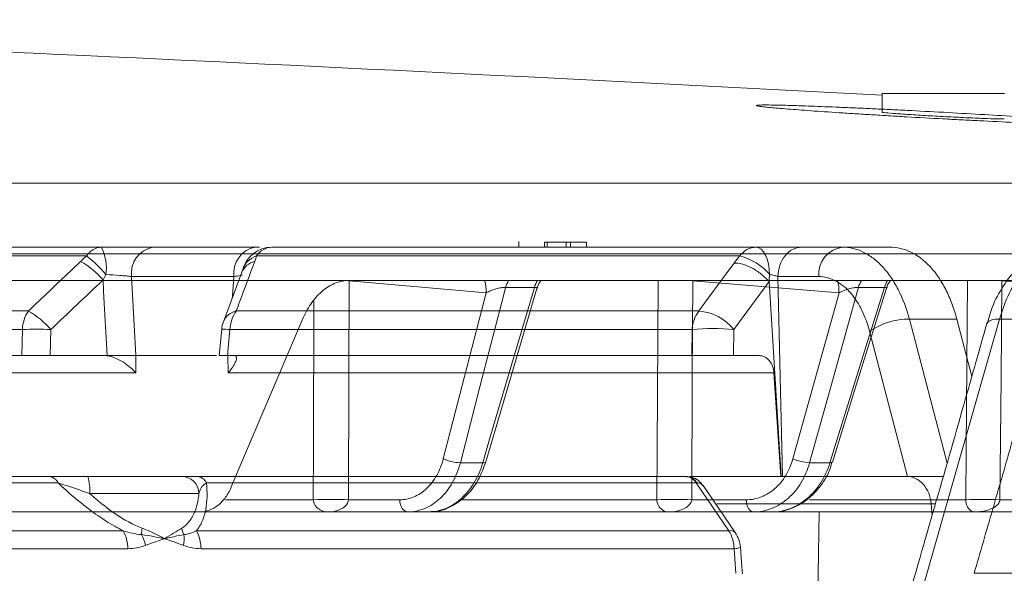
# Model space of a CAD drawing. Units: inches. Extents: x 49887 to 50937, y -1367 to -339.
# Drawn here: x 50374 to 50376, y -946 to -945 of the extents above; entities that cross this region are included whole.
import ezdxf

# ---------------------------------------------------------------- set-up
doc = ezdxf.new("R2010")
doc.units = ezdxf.units.IN
doc.header["$MEASUREMENT"] = 0

msp = doc.modelspace()

# ---------------------------------------------------------------- linework, layer by layer
at = {"color": 0, "linetype": 'Continuous', "lineweight": 0}
for p, q in [((50375.6165, -944.7696), (50375.6165, -944.8073)), ((50375.6165, -944.7696), (50375.8622, -944.7696)), ((50365.5463, -944.95), (50378.5531, -944.95)), ((50374.8876, -945.0671), (50374.8876, -945.0784)), ((50374.9394, -945.0784), (50374.9394, -945.0684)), ((50374.9446, -945.0684), (50374.9394, -945.0684)), ((50374.9446, -945.0784), (50374.9446, -945.0684)), ((50374.9825, -945.0784), (50374.9825, -945.0684)), ((50374.9914, -945.0684), (50374.9825, -945.0684)), ((50374.9914, -945.0784), (50374.9914, -945.0684)), ((50375.0232, -945.0684), (50374.9914, -945.0684)), ((50375.0232, -945.0784), (50375.0232, -945.0684)), ((50378.6929, -945.0918), (50365.5623, -945.0918)), ((50372.9377, -945.0784), (50374.0499, -945.0784)), ((50374.3916, -945.0784), (50375.3642, -945.0784)), ((50375.455, -945.0784), (50375.6323, -945.0784)), ((50374.0204, -945.0959), (50372.9114, -945.0959)), ((50375.3309, -945.0959), (50374.3612, -945.0959)), ((50374.332, -945.1287), (50374.2948, -945.2282)), ((50374.3335, -945.1233), (50374.3318, -945.1286)), ((50377.0028, -945.145), (50374.4669, -945.145)), ((50374.8223, -945.1698), (50374.5468, -945.1461)), ((50375.5302, -945.1698), (50375.2369, -945.1461)), ((50375.3897, -945.1474), (50375.319, -945.2436)), ((50375.4141, -945.5384), (50375.3897, -945.1474)), ((50375.4894, -945.1373), (50375.4077, -945.1373)), ((50375.4077, -945.1373), (50375.4168, -945.5384)), ((50376.1661, -945.1698), (50375.8569, -945.1461)), ((50374.7361, -945.503), (50374.8223, -945.1698)), ((50374.9189, -945.1591), (50374.8612, -945.1591)), ((50375.4375, -945.503), (50375.5302, -945.1698)), ((50375.6213, -945.1591), (50375.5691, -945.1591)), ((50372.8369, -945.2064), (50373.9034, -945.2064)), ((50374.3204, -945.2064), (50375.2489, -945.2064)), ((50374.3106, -945.5596), (50374.4551, -945.2202)), ((50375.7667, -945.2227), (50375.6714, -945.2227)), ((50375.6714, -945.2227), (50375.7475, -945.5115)), ((50375.8526, -945.2227), (50375.6957, -945.7712)), ((50375.7968, -945.3378), (50375.7667, -945.2227)), ((50375.948, -945.2227), (50375.8526, -945.2227)), ((50373.8914, -945.2436), (50372.8262, -945.2436)), ((50373.8901, -945.2959), (50373.8914, -945.2436)), ((50373.9483, -945.2436), (50373.9469, -945.2959)), ((50374.2913, -945.2431), (50374.2861, -945.2958)), ((50374.3079, -945.2436), (50374.3028, -945.2959)), ((50375.2353, -945.2436), (50374.3079, -945.2436)), ((50375.2345, -945.2959), (50375.2353, -945.2436)), ((50375.319, -945.2436), (50375.3183, -945.2959)), ((50375.6676, -945.5384), (50375.5914, -945.247)), ((50372.8198, -945.2959), (50373.8901, -945.2959)), ((50373.9469, -945.2959), (50374.0612, -945.2959)), ((50374.0613, -945.2962), (50374.0613, -945.2959)), ((50374.1188, -945.2959), (50374.119, -945.3303)), ((50374.2809, -945.2959), (50374.1189, -945.2959)), ((50374.2971, -945.2959), (50375.2345, -945.2959)), ((50374.3043, -945.3303), (50374.3037, -945.2959)), ((50375.3183, -945.2959), (50375.3702, -945.2959)), ((50374.119, -945.3303), (50372.8695, -945.3303)), ((50375.3997, -945.3303), (50374.3043, -945.3303)), ((50375.3997, -945.3303), (50375.4137, -945.5384)), ((50374.7703, -945.5109), (50374.8152, -945.5109)), ((50375.5119, -945.5109), (50375.4713, -945.5109)), ((50372.8247, -945.5384), (50373.9439, -945.5384)), ((50374.0225, -945.5384), (50374.2109, -945.5384)), ((50374.2413, -945.5384), (50375.222, -945.5384)), ((50375.2311, -945.5384), (50375.6657, -945.5384)), ((50373.963, -945.5515), (50372.8416, -945.5515)), ((50375.2434, -945.5515), (50374.2609, -945.5515)), ((50375.3092, -945.6476), (50375.2434, -945.5515)), ((50375.3219, -945.6512), (50375.2573, -945.5568)), ((50374.2457, -945.5724), (50374.0263, -945.5724)), ((50374.2992, -945.5853), (50374.4752, -945.5853)), ((50374.5456, -945.5853), (50374.6486, -945.5853)), ((50374.7749, -945.5853), (50375.1647, -945.5853)), ((50375.2345, -945.5853), (50375.3441, -945.5853)), ((50375.471, -945.5853), (50375.7845, -945.5853)), ((50375.8532, -945.5853), (50375.9688, -945.5853)), ((50374.2481, -945.6096), (50370.234, -945.6096)), ((50375.3963, -945.6096), (50374.2531, -945.6096)), ((50375.7151, -945.5931), (50375.2852, -945.5931)), ((50376.3086, -945.6096), (50375.3994, -945.6096)), ((50375.487, -945.8151), (50375.4905, -945.6096)), ((50375.717, -945.6161), (50375.7151, -945.5931)), ((50372.8823, -945.6476), (50374.0938, -945.6476)), ((50374.2404, -945.6476), (50375.3092, -945.6476)), ((50374.1031, -945.6835), (50372.8905, -945.6835)), ((50375.3195, -945.6835), (50374.2498, -945.6835)), ((50375.3232, -945.7329), (50375.3195, -945.6835))]:
    msp.add_line(p, q, dxfattribs=at)
at = {"color": 0, "linetype": 'Continuous', "lineweight": 0, "flags": 128}
for points in [[(50375.391, -945.1333), (50375.3902, -945.1224), (50375.3884, -945.112), (50375.3858, -945.1025), (50375.3824, -945.0942), (50375.3785, -945.0874), (50375.374, -945.0825), (50375.3692, -945.0794), (50375.3642, -945.0784)], [(50375.2489, -945.2064), (50375.3111, -945.1217), (50375.3196, -945.1102)], [(50374.0612, -945.2959), (50374.0544, -945.167), (50374.0532, -945.1441)], [(50374.1105, -945.1373), (50374.1137, -945.1978), (50374.1189, -945.2959)], [(50374.3123, -945.1813), (50374.3127, -945.1764), (50374.3157, -945.1373)], [(50374.5468, -945.1461), (50374.5463, -945.341), (50374.5456, -945.5853)], [(50375.1647, -945.5853), (50375.1653, -945.4853), (50375.1672, -945.1461)], [(50375.2369, -945.1461), (50375.2358, -945.341), (50375.2345, -945.5853)], [(50375.7845, -945.5853), (50375.7853, -945.4853), (50375.7882, -945.1461)], [(50375.8569, -945.1461), (50375.8553, -945.341), (50375.8532, -945.5853)], [(50374.8612, -945.1591), (50374.8582, -945.1708), (50374.8096, -945.3587), (50374.7703, -945.5109)], [(50374.8152, -945.5109), (50374.829, -945.4639), (50374.8844, -945.2761), (50374.9189, -945.1591)], [(50374.8213, -945.5094), (50374.8662, -945.3572), (50374.9239, -945.1612)], [(50375.5691, -945.1591), (50375.5658, -945.1708), (50375.5136, -945.3587), (50375.4713, -945.5109)], [(50375.5119, -945.5109), (50375.5265, -945.4639), (50375.5849, -945.2761), (50375.6213, -945.1591)], [(50375.5168, -945.5098), (50375.5641, -945.3576), (50375.6253, -945.1606)], [(50374.4752, -945.5853), (50374.4755, -945.4853), (50374.4763, -945.1847)], [(50375.8269, -945.2317), (50375.8279, -945.2296), (50375.8313, -945.2266), (50375.8367, -945.2244), (50375.8439, -945.2231), (50375.8526, -945.2227)], [(50374.8152, -945.5109), (50374.818, -945.5109), (50374.8199, -945.5105), (50374.8211, -945.5098), (50374.8213, -945.5094)], [(50375.5119, -945.5109), (50375.5144, -945.5109), (50375.516, -945.5105), (50375.5167, -945.5098), (50375.5168, -945.5097)], [(50374.6649, -945.6096), (50374.6618, -945.6091), (50374.6588, -945.6078), (50374.656, -945.6055), (50374.6535, -945.6025), (50374.6515, -945.5988), (50374.65, -945.5946), (50374.649, -945.59), (50374.6486, -945.5853)], [(50375.3589, -945.6096), (50375.356, -945.6091), (50375.3533, -945.6078), (50375.3508, -945.6055), (50375.3486, -945.6025), (50375.3467, -945.5988), (50375.3453, -945.5946), (50375.3444, -945.59), (50375.3441, -945.5853)], [(50375.7235, -945.5934), (50375.7226, -945.5934), (50375.7151, -945.5931), (50375.7151, -945.5931), (50375.7151, -945.5931)], [(50375.3363, -945.7342), (50375.3353, -945.7208), (50375.3323, -945.6806)]]:
    msp.add_lwpolyline(points, dxfattribs=at)
at = {"color": 0, "linetype": 'Continuous', "lineweight": 0}
for centre, radius, start, end in [((50363.8607, -1164.7868), 220.3272, 86.941446, 87.801689), ((50374.0518, -945.1151), 0.0368, 92.9968, 148.566), ((50373.9645, -945.1208), 0.0953, 352.4118, 26.4187), ((50374.1632, -945.1304), 0.0531, 101.5872, 187.4807), ((50374.3686, -945.1307), 0.0533, 100.8726, 187.1198), ((50374.3916, -945.1384), 0.06, 90, 165.1922), ((50374.3934, -945.1166), 0.0383, 92.6102, 147.3054), ((50375.3655, -945.1211), 0.0428, 91.6989, 143.9415), ((50375.5438, -945.1326), 0.0546, 97.1855, 184.9711), ((50373.9289, -945.2486), 0.1624, 40.0476, 60.7463), ((50373.8871, -945.272), 0.2208, 38.9038, 52.8932), ((50374.3656, -945.1426), 0.0365, 102.592, 157.6121), ((50374.3729, -945.1354), 0.0411, 106.5945, 163.0029), ((50375.3025, -945.2087), 0.1163, 40.4009, 75.8439), ((50374.754, -945.1669), 0.0683, 357.618, 18.7066), ((50374.9144, -945.1734), 0.0551, 148.9986, 164.9365), ((50374.972, -945.1734), 0.055, 148.8639, 164.855), ((50375.4556, -945.1663), 0.0746, 357.3365, 16.5704), ((50375.6205, -945.1739), 0.0536, 147.3703, 163.9363), ((50375.6726, -945.1739), 0.0534, 147.2523, 163.8625), ((50373.965, -945.2469), 0.0737, 146.7144, 177.4884), ((50373.8237, -945.3482), 0.1626, 40.0104, 60.653), ((50374.3285, -945.2421), 0.0366, 102.7838, 157.1001), ((50374.3795, -945.247), 0.0717, 145.524, 177.2944), ((50375.3031, -945.2474), 0.068, 142.9435, 176.8328), ((50375.2415, -945.3051), 0.0989, 38.3917, 85.7156), ((50374.351, -945.2489), 0.06, 159.5303, 174.444), ((50375.6718, -945.3679), 0.1452, 90.1704, 123.6381), ((50373.9198, -945.7624), 0.5195, 86.8627, 93.1373), ((50374.2961, -945.3421), 0.0991, 83.1911, 92.8042), ((50375.2772, -945.6429), 0.4014, 84.0134, 95.9866), ((50374.772, -945.4256), 0.0853, 245.1276, 268.8334), ((50375.4744, -945.4214), 0.0895, 245.6718, 267.999), ((50373.9423, -945.5611), 0.0228, 24.8535, 85.9516), ((50373.9454, -945.5642), 0.0813, 354.1666, 18.5082), ((50374.2108, -945.5733), 0.0349, 1.326, 89.8368), ((50374.2398, -945.5618), 0.0234, 25.9536, 86.398), ((50375.2209, -945.5642), 0.0258, 29.4026, 87.6411), ((50375.2216, -945.5652), 0.0269, 30.8798, 88.0808), ((50374.5104, -946.6997), 1.115, 88.1908, 91.8092), ((50375.1996, -946.6774), 1.0927, 88.1701, 91.8299), ((50375.8188, -946.64), 1.0553, 88.1337, 91.8663), ((50374.0262, -945.6841), 0.0768, 0.43, 28.3575), ((50374.1884, -945.6556), 0.0581, 166.8863, 179.5701), ((50374.2521, -945.6352), 0.0418, 189.9558, 208.5385), ((50374.1738, -945.6841), 0.076, 0.4558, 28.7262), ((50375.3125, -945.6603), 0.0131, 43.9375, 104.5414), ((50375.249, -945.6843), 0.0706, 0.6654, 31.3707), ((50374.053, -945.6952), 0.0871, 12.0989, 27.4143), ((50374.1427, -945.6639), 0.0732, 349.7159, 6.8706), ((50375.2724, -945.6851), 0.06, 4.2775, 34.3945), ((50375.32, -945.6562), 0.0273, 269.0476, 296.6738)]:
    msp.add_arc(centre, radius, start, end, dxfattribs=at)
for points, knots in [([(50376.0046, -944.8239), (50375.9871, -944.8226), (50375.9682, -944.8214), (50375.9378, -944.8194), (50375.9273, -944.8187), (50375.9056, -944.8173), (50375.8944, -944.8166), (50375.8604, -944.8145), (50375.837, -944.8131), (50375.789, -944.8104), (50375.7642, -944.809), (50375.7153, -944.8063), (50375.691, -944.8051), (50375.6547, -944.8032), (50375.6426, -944.8026), (50375.6191, -944.8015), (50375.5961, -944.8004), (50375.574, -944.7994), (50375.5523, -944.7984), (50375.5417, -944.798), (50375.5109, -944.7967), (50375.492, -944.7959), (50375.466, -944.795), (50375.4577, -944.7947), (50375.442, -944.7942), (50375.4346, -944.7939), (50375.4141, -944.7934), (50375.4026, -944.7931), (50375.3884, -944.7929), (50375.3842, -944.7929), (50375.377, -944.7929), (50375.374, -944.793), (50375.3668, -944.7932), (50375.3644, -944.7935), (50375.3643, -944.7944), (50375.3667, -944.795), (50375.3739, -944.796), (50375.3768, -944.7963), (50375.3839, -944.7971), (50375.3881, -944.7976), (50375.4022, -944.7989), (50375.4137, -944.7999), (50375.4409, -944.8021), (50375.4567, -944.8033), (50375.4913, -944.8058), (50375.5101, -944.8071), (50375.5408, -944.8091), (50375.5514, -944.8098), (50375.5731, -944.8111), (50375.5951, -944.8125), (50375.6181, -944.8139), (50375.6416, -944.8153), (50375.6536, -944.816), (50375.6899, -944.8181), (50375.7142, -944.8194), (50375.7508, -944.8214), (50375.7631, -944.8221), (50375.7876, -944.8234), (50375.7999, -944.824), (50375.836, -944.8258), (50375.8593, -944.827), (50375.8934, -944.8285), (50375.9046, -944.8291), (50375.9264, -944.83), (50375.9369, -944.8305), (50375.9675, -944.8318), (50375.9864, -944.8325), (50376.0127, -944.8335), (50376.021, -944.8338), (50376.0366, -944.8343), (50376.0512, -944.8347), (50376.0639, -944.8351), (50376.0755, -944.8353), (50376.0808, -944.8354), (50376.095, -944.8356), (50376.1022, -944.8355), (50376.1118, -944.8352), (50376.1143, -944.8349), (50376.1144, -944.8341), (50376.112, -944.8335), (50376.1049, -944.8325), (50376.1019, -944.8321), (50376.0948, -944.8313), (50376.0907, -944.8309), (50376.0767, -944.8295), (50376.0652, -944.8285), (50376.0378, -944.8263), (50376.0221, -944.8252), (50376.0046, -944.8239)], [0, 0, 0, 0, 0.03125, 0.03125, 0.046875, 0.046875, 0.0625, 0.0625, 0.09375, 0.09375, 0.125, 0.125, 0.15625, 0.15625, 0.171875, 0.171875, 0.1875, 0.203125, 0.203125, 0.21875, 0.21875, 0.25, 0.25, 0.265625, 0.265625, 0.28125, 0.28125, 0.3125, 0.3125, 0.328125, 0.328125, 0.34375, 0.34375, 0.375, 0.375, 0.40625, 0.40625, 0.421875, 0.421875, 0.4375, 0.4375, 0.46875, 0.46875, 0.5, 0.5, 0.53125, 0.53125, 0.546875, 0.546875, 0.5625, 0.578125, 0.578125, 0.59375, 0.59375, 0.625, 0.625, 0.640625, 0.640625, 0.65625, 0.65625, 0.6875, 0.6875, 0.703125, 0.703125, 0.71875, 0.71875, 0.75, 0.75, 0.765625, 0.765625, 0.78125, 0.796875, 0.796875, 0.8125, 0.8125, 0.84375, 0.84375, 0.875, 0.875, 0.90625, 0.90625, 0.921875, 0.921875, 0.9375, 0.9375, 0.96875, 0.96875, 1, 1, 1, 1]), ([(50375.6167, -944.8073), (50375.6167, -944.8073), (50375.6144, -944.8074), (50375.6227, -944.8084), (50375.642, -944.8101), (50375.674, -944.8123), (50375.7129, -944.8147), (50375.755, -944.817), (50375.7952, -944.8189), (50375.8294, -944.8203), (50375.8523, -944.821), (50375.863, -944.821), (50375.8612, -944.8206), (50375.8608, -944.8205)], [0, 0, 0, 0, 0.003058, 0.110214, 0.217468, 0.324886, 0.432459, 0.540112, 0.647733, 0.755227, 0.862551, 0.969739, 1, 1, 1, 1]), ([(50374.9825, -945.0684), (50374.9755, -945.0684), (50374.9686, -945.0684), (50374.955, -945.0684), (50374.9492, -945.0684), (50374.9446, -945.0684)], [0.8190529, 0.8190529, 0.8190529, 0.8190529, 0.8952976, 0.8952976, 0.9715202, 0.9715202, 0.9715202, 0.9715202]), ([(50374.0499, -945.0784), (50374.0591, -945.0784), (50374.0685, -945.0784), (50374.0872, -945.0784), (50374.0963, -945.0784), (50374.114, -945.0784), (50374.1226, -945.0784), (50374.1385, -945.0784), (50374.1458, -945.0784), (50374.1525, -945.0784)], [0, 0, 0, 0, 0.25, 0.25, 0.5, 0.5, 0.75, 0.75, 1, 1, 1, 1]), ([(50374.3585, -945.0784), (50374.3596, -945.0784), (50374.3631, -945.0784), (50374.3655, -945.0784), (50374.3672, -945.0784)], [0, 0, 0, 0, 0.319968, 1, 1, 1, 1]), ([(50374.393, -945.0784), (50374.3932, -945.0784), (50374.3933, -945.0784), (50374.3915, -945.0784), (50374.3911, -945.0784)], [0, 0, 0, 0, 0.8009, 1, 1, 1, 1]), ([(50375.3642, -945.0784), (50375.3718, -945.0784), (50375.3798, -945.0784), (50375.3966, -945.0784), (50375.405, -945.0784), (50375.4215, -945.0784), (50375.4293, -945.0784), (50375.4436, -945.0784), (50375.4498, -945.0784), (50375.455, -945.0784)], [0, 0, 0, 0, 0.25, 0.25, 0.5, 0.5, 0.75, 0.75, 1, 1, 1, 1]), ([(50375.4077, -945.1373), (50375.4078, -945.1296), (50375.4092, -945.1218), (50375.414, -945.1075), (50375.4175, -945.101), (50375.4262, -945.0901), (50375.4314, -945.0858), (50375.4428, -945.0799), (50375.4489, -945.0784), (50375.455, -945.0784)], [0, 0, 0, 0, 0.25, 0.25, 0.5, 0.5, 0.75, 0.75, 1, 1, 1, 1]), ([(50375.537, -945.0784), (50375.5513, -945.0784), (50375.5653, -945.0817), (50375.5857, -945.0916), (50375.5924, -945.0958), (50375.6052, -945.1055), (50375.6114, -945.1111), (50375.6231, -945.1237), (50375.6288, -945.1308), (50375.6394, -945.1463), (50375.6443, -945.1545), (50375.658, -945.181), (50375.6656, -945.2011), (50375.6714, -945.2227)], [0, 0, 0, 0, 0.25, 0.25, 0.375, 0.375, 0.5, 0.5, 0.625, 0.625, 0.75, 0.75, 1, 1, 1, 1]), ([(50375.6323, -945.0784), (50375.6394, -945.0784), (50375.6465, -945.0792), (50375.6606, -945.0825), (50375.6677, -945.085), (50375.6882, -945.095), (50375.701, -945.1046), (50375.7188, -945.1238), (50375.7244, -945.1308), (50375.7349, -945.1462), (50375.7398, -945.1544), (50375.7489, -945.1721), (50375.7531, -945.1817), (50375.7606, -945.2015), (50375.7639, -945.2119), (50375.7667, -945.2227)], [0, 0, 0, 0, 0.125, 0.125, 0.25, 0.25, 0.5, 0.5, 0.625, 0.625, 0.75, 0.75, 0.875, 0.875, 1, 1, 1, 1]), ([(50375.9843, -945.0788), (50375.9725, -945.0797), (50375.9479, -945.0815), (50375.9136, -945.0984), (50375.8824, -945.1244), (50375.8559, -945.1603), (50375.837, -945.197), (50375.8302, -945.2232), (50375.8278, -945.2324)], [0, 0, 0, 0, 0.159923, 0.330106, 0.50634, 0.695144, 0.893149, 1, 1, 1, 1]), ([(50375.9846, -945.0784), (50375.9709, -945.0784), (50375.9576, -945.0817), (50375.9379, -945.0916), (50375.9314, -945.0958), (50375.9189, -945.1055), (50375.9129, -945.1111), (50375.9014, -945.1237), (50375.8957, -945.1308), (50375.8852, -945.1463), (50375.8803, -945.1545), (50375.8665, -945.181), (50375.8587, -945.2011), (50375.8526, -945.2227)], [0, 0, 0, 0, 0.25, 0.25, 0.375, 0.375, 0.5, 0.5, 0.625, 0.625, 0.75, 0.75, 1, 1, 1, 1]), ([(50373.9034, -945.2064), (50373.9315, -945.1798), (50373.9596, -945.1531), (50373.9877, -945.1264), (50373.9945, -945.1199), (50374.0014, -945.1134), (50374.0082, -945.1069)], [0, 0, 0, 0, 0.003048, 0.003048, 0.003048, 0.003791658, 0.003791658, 0.003791658, 0.003791658]), ([(50374.3576, -945.1069), (50374.3476, -945.1336), (50374.3377, -945.1603), (50374.3277, -945.1869), (50374.3253, -945.1934), (50374.3228, -945.1999), (50374.3204, -945.2064)], [0, 0, 0, 0, 0.003048, 0.003048, 0.003048, 0.003791658, 0.003791658, 0.003791658, 0.003791658]), ([(50375.3897, -945.1474), (50375.3852, -945.1421), (50375.3798, -945.1369), (50375.3681, -945.1276), (50375.3617, -945.1234), (50375.3488, -945.1165), (50375.3423, -945.1139), (50375.3302, -945.1106), (50375.3245, -945.1099), (50375.3196, -945.1102)], [0, 0, 0, 0, 0.25, 0.25, 0.5, 0.5, 0.75, 0.75, 1, 1, 1, 1]), ([(50374.1105, -945.1373), (50374.1071, -945.1369), (50374.1035, -945.1365), (50374.0955, -945.1357), (50374.0912, -945.1353), (50374.0779, -945.1343), (50374.0683, -945.1337), (50374.059, -945.1334)], [0, 0, 0, 0, 0.25, 0.25, 0.5, 0.5, 1, 1, 1, 1]), ([(50374.3329, -945.1338), (50374.333, -945.1339), (50374.3335, -945.1343), (50374.3293, -945.1354), (50374.3204, -945.1366), (50374.3157, -945.1373)], [0, 0, 0, 0, 0.0752727, 0.5112936, 1, 1, 1, 1]), ([(50375.391, -945.1333), (50375.3908, -945.1355), (50375.3906, -945.1377), (50375.3903, -945.1399), (50375.3901, -945.1424), (50375.3899, -945.1449), (50375.3897, -945.1474), (50375.3897, -945.1474), (50375.3897, -945.1474), (50375.3897, -945.1474)], [0, 0, 0, 0, 0.0001706565, 0.0001706565, 0.0001706565, 0.0003630263, 0.0003630263, 0.0003630263, 0.0003630863, 0.0003630863, 0.0003630863, 0.0003630863]), ([(50375.4077, -945.1373), (50375.4059, -945.1365), (50375.4032, -945.1357), (50375.3971, -945.1342), (50375.3939, -945.1336), (50375.391, -945.1333)], [0, 0, 0, 0, 0.5, 0.5, 1, 1, 1, 1]), ([(50370.4478, -945.145), (50371.1932, -945.145), (50371.9074, -945.145), (50373.2535, -945.145), (50373.8853, -945.145), (50374.4669, -945.145)], [0, 0, 0, 0, 0.5, 0.5, 1, 1, 1, 1]), ([(50374.4551, -945.2202), (50374.4599, -945.2088), (50374.4657, -945.1984), (50374.4757, -945.1845), (50374.4793, -945.1801), (50374.4867, -945.1721), (50374.4906, -945.1684), (50374.5026, -945.1586), (50374.5113, -945.1535), (50374.529, -945.1467), (50374.538, -945.145), (50374.5472, -945.145)], [0, 0, 0, 0, 0.25, 0.25, 0.375, 0.375, 0.5, 0.5, 0.75, 0.75, 1, 1, 1, 1]), ([(50374.9243, -945.1614), (50374.9256, -945.1568), (50374.9271, -945.1512), (50374.9309, -945.147), (50374.9316, -945.1461)], [0, 0, 0, 0, 0.806926, 1, 1, 1, 1]), ([(50375.5914, -945.247), (50375.5871, -945.2306), (50375.5813, -945.2154), (50375.571, -945.1953), (50375.5673, -945.189), (50375.5593, -945.1773), (50375.555, -945.1719), (50375.546, -945.1622), (50375.5414, -945.158), (50375.5317, -945.1506), (50375.5265, -945.1474), (50375.511, -945.1399), (50375.5003, -945.1373), (50375.4894, -945.1373)], [0, 0, 0, 0, 0.25, 0.25, 0.375, 0.375, 0.5, 0.5, 0.625, 0.625, 0.75, 0.75, 1, 1, 1, 1]), ([(50375.6261, -945.1608), (50375.6267, -945.158), (50375.6278, -945.1525), (50375.6314, -945.1482), (50375.6331, -945.1461)], [0, 0, 0, 0, 0.509742, 1, 1, 1, 1]), ([(50374.8612, -945.1591), (50374.8588, -945.1589), (50374.8556, -945.1592), (50374.8486, -945.1603), (50374.8449, -945.1612), (50374.8378, -945.1633), (50374.8343, -945.1645), (50374.8279, -945.1671), (50374.8249, -945.1684), (50374.8223, -945.1698)], [0, 0, 0, 0, 0.25, 0.25, 0.5, 0.5, 0.75, 0.75, 1, 1, 1, 1]), ([(50374.9236, -945.1611), (50374.9238, -945.1607), (50374.9243, -945.1598), (50374.923, -945.1593), (50374.9212, -945.159), (50374.9199, -945.159), (50374.9189, -945.1591)], [0, 0, 0, 0, 0.240425, 0.626299, 0.739169, 1, 1, 1, 1]), ([(50375.5691, -945.1591), (50375.5669, -945.1589), (50375.5638, -945.1592), (50375.5571, -945.1603), (50375.5534, -945.1612), (50375.5462, -945.1633), (50375.5427, -945.1645), (50375.5361, -945.1671), (50375.533, -945.1684), (50375.5302, -945.1698)], [0, 0, 0, 0, 0.25, 0.25, 0.5, 0.5, 0.75, 0.75, 1, 1, 1, 1]), ([(50375.6251, -945.1605), (50375.6252, -945.1604), (50375.6258, -945.1596), (50375.6248, -945.1593), (50375.6233, -945.159), (50375.6221, -945.159), (50375.6213, -945.1591)], [0, 0, 0, 0, 0.124808, 0.569417, 0.699468, 1, 1, 1, 1]), ([(50375.8269, -945.2317), (50375.8139, -945.2774), (50375.7622, -945.4602), (50375.7095, -945.6429), (50375.67, -945.7799)], [0, 0, 0, 0, 0.250041, 1, 1, 1, 1]), ([(50375.8014, -945.7329), (50375.8137, -945.6904), (50375.8384, -945.6054), (50375.8751, -945.4779), (50375.9117, -945.3503), (50375.9359, -945.2652), (50375.948, -945.2227)], [0, 0, 0, 0, 0.249891, 0.499854, 0.74989, 1, 1, 1, 1]), ([(50373.9469, -945.2959), (50373.942, -945.2959), (50373.9369, -945.2959), (50373.9267, -945.2959), (50373.9215, -945.2959), (50373.9116, -945.2959), (50373.9068, -945.2959), (50373.8979, -945.2959), (50373.8938, -945.2959), (50373.8901, -945.2959)], [0, 0, 0, 0, 0.25, 0.25, 0.5, 0.5, 0.75, 0.75, 1, 1, 1, 1]), ([(50374.1188, -945.2959), (50374.1151, -945.2954), (50374.111, -945.2954), (50374.1019, -945.2954), (50374.097, -945.2954), (50374.087, -945.2956), (50374.0818, -945.2956), (50374.0714, -945.2958), (50374.0663, -945.2958), (50374.0613, -945.2959)], [0, 0, 0, 0, 0.25, 0.25, 0.5, 0.5, 0.75, 0.75, 1, 1, 1, 1]), ([(50374.0613, -945.2962), (50374.0671, -945.297), (50374.0727, -945.2987), (50374.0839, -945.3034), (50374.0891, -945.3063), (50374.1038, -945.3157), (50374.1122, -945.323), (50374.119, -945.3303)], [0, 0, 0, 0, 0.25, 0.25, 0.5, 0.5, 1, 1, 1, 1]), ([(50374.3028, -945.2959), (50374.2987, -945.2959), (50374.2906, -945.2959), (50374.2856, -945.2959), (50374.2866, -945.2959), (50374.2868, -945.2959)], [0, 0, 0, 0, 0.441249, 0.882526, 1, 1, 1, 1]), ([(50374.3188, -945.2962), (50374.3204, -945.297), (50374.321, -945.2987), (50374.3208, -945.3034), (50374.32, -945.3063), (50374.3158, -945.3157), (50374.3109, -945.323), (50374.3043, -945.3303)], [0, 0, 0, 0, 0.25, 0.25, 0.5, 0.5, 1, 1, 1, 1]), ([(50375.3183, -945.2959), (50375.3151, -945.2959), (50375.3119, -945.2959), (50375.3049, -945.2959), (50375.3012, -945.2959), (50375.2937, -945.2959), (50375.2899, -945.2959), (50375.2821, -945.2959), (50375.2782, -945.2959), (50375.2666, -945.2959), (50375.259, -945.2959), (50375.2455, -945.2959), (50375.2394, -945.2959), (50375.2345, -945.2959)], [0, 0, 0, 0, 0.125, 0.125, 0.25, 0.25, 0.375, 0.375, 0.5, 0.5, 0.75, 0.75, 1, 1, 1, 1]), ([(50375.3702, -945.2959), (50375.3738, -945.2959), (50375.3774, -945.2968), (50375.3842, -945.3002), (50375.3874, -945.3028), (50375.3955, -945.3123), (50375.399, -945.3212), (50375.3997, -945.3303)], [0, 0, 0, 0, 0.25, 0.25, 0.5, 0.5, 1, 1, 1, 1]), ([(50374.6486, -945.5853), (50374.6583, -945.5853), (50374.6678, -945.5833), (50374.6815, -945.5776), (50374.686, -945.5752), (50374.6945, -945.5696), (50374.6985, -945.5664), (50374.7063, -945.5591), (50374.71, -945.555), (50374.7168, -945.5462), (50374.7199, -945.5415), (50374.7256, -945.5314), (50374.7282, -945.526), (50374.7327, -945.5148), (50374.7346, -945.509), (50374.7361, -945.503)], [0, 0, 0, 0, 0.25, 0.25, 0.375, 0.375, 0.5, 0.5, 0.625, 0.625, 0.75, 0.75, 0.875, 0.875, 1, 1, 1, 1]), ([(50374.7107, -945.6083), (50374.7135, -945.6086), (50374.7278, -945.6097), (50374.7533, -945.5994), (50374.783, -945.5784), (50374.8072, -945.5476), (50374.8165, -945.5221), (50374.8211, -945.5094)], [0, 0, 0, 0, 0.056496, 0.291034, 0.524929, 0.764301, 1, 1, 1, 1]), ([(50375.3441, -945.5853), (50375.3493, -945.5853), (50375.3544, -945.5848), (50375.3646, -945.5828), (50375.3696, -945.5813), (50375.3793, -945.5775), (50375.384, -945.5751), (50375.3931, -945.5695), (50375.3975, -945.5662), (50375.4058, -945.5589), (50375.4097, -945.5549), (50375.4169, -945.5461), (50375.4203, -945.5414), (50375.4294, -945.5262), (50375.4342, -945.5151), (50375.4375, -945.503)], [0, 0, 0, 0, 0.125, 0.125, 0.25, 0.25, 0.375, 0.375, 0.5, 0.5, 0.625, 0.625, 0.75, 0.75, 1, 1, 1, 1]), ([(50375.3966, -945.6095), (50375.3969, -945.6095), (50375.4092, -945.6107), (50375.4338, -945.6045), (50375.4671, -945.5869), (50375.4941, -945.5581), (50375.5108, -945.5311), (50375.5149, -945.5133), (50375.5158, -945.5094)], [0, 0, 0, 0, 0.005277, 0.234567, 0.464659, 0.696309, 0.932239, 1, 1, 1, 1]), ([(50374.7703, -945.5109), (50374.7684, -945.5181), (50374.7661, -945.5251), (50374.7607, -945.5386), (50374.7576, -945.545), (50374.7507, -945.5571), (50374.747, -945.5627), (50374.7388, -945.5733), (50374.7343, -945.5782), (50374.7249, -945.5869), (50374.72, -945.5908), (50374.7098, -945.5975), (50374.7044, -945.6004), (50374.6879, -945.6073), (50374.6766, -945.6096), (50374.6649, -945.6096)], [0, 0, 0, 0, 0.125, 0.125, 0.25, 0.25, 0.375, 0.375, 0.5, 0.5, 0.625, 0.625, 0.75, 0.75, 1, 1, 1, 1]), ([(50374.7062, -945.6096), (50374.7121, -945.6096), (50374.7179, -945.609), (50374.7295, -945.6067), (50374.7353, -945.6049), (50374.7464, -945.6003), (50374.7519, -945.5975), (50374.7624, -945.5907), (50374.7675, -945.5868), (50374.7772, -945.578), (50374.7817, -945.5732), (50374.7903, -945.5627), (50374.7943, -945.5569), (50374.8052, -945.5387), (50374.811, -945.5254), (50374.8152, -945.5109)], [0, 0, 0, 0, 0.125, 0.125, 0.25, 0.25, 0.375, 0.375, 0.5, 0.5, 0.625, 0.625, 0.75, 0.75, 1, 1, 1, 1]), ([(50375.4713, -945.5109), (50375.4672, -945.5254), (50375.4615, -945.5387), (50375.4505, -945.5569), (50375.4464, -945.5627), (50375.4377, -945.5732), (50375.433, -945.578), (50375.423, -945.5868), (50375.4177, -945.5907), (50375.4068, -945.5975), (50375.4011, -945.6003), (50375.3895, -945.6049), (50375.3834, -945.6067), (50375.3712, -945.609), (50375.3651, -945.6096), (50375.3589, -945.6096)], [0, 0, 0, 0, 0.25, 0.25, 0.375, 0.375, 0.5, 0.5, 0.625, 0.625, 0.75, 0.75, 0.875, 0.875, 1, 1, 1, 1]), ([(50375.3963, -945.6096), (50375.4088, -945.6096), (50375.421, -945.6073), (50375.4389, -945.6004), (50375.4447, -945.5975), (50375.4559, -945.5908), (50375.4612, -945.5869), (50375.4715, -945.5782), (50375.4764, -945.5733), (50375.4855, -945.5627), (50375.4897, -945.5571), (50375.4974, -945.545), (50375.5009, -945.5386), (50375.507, -945.5251), (50375.5097, -945.5181), (50375.5119, -945.5109)], [0, 0, 0, 0, 0.25, 0.25, 0.375, 0.375, 0.5, 0.5, 0.625, 0.625, 0.75, 0.75, 0.875, 0.875, 1, 1, 1, 1]), ([(50373.9439, -945.5384), (50373.9543, -945.5384), (50373.9673, -945.5384), (50373.9941, -945.5384), (50374.0083, -945.5384), (50374.0225, -945.5384)], [0, 0, 0, 0, 0.5, 0.5, 1, 1, 1, 1]), ([(50374.2109, -945.5384), (50374.2125, -945.5384), (50374.2151, -945.5384), (50374.2222, -945.5384), (50374.2251, -945.5384), (50374.2321, -945.5384), (50374.2362, -945.5384), (50374.2413, -945.5384)], [0, 0, 0, 0, 0.5, 0.5, 0.75, 0.75, 1, 1, 1, 1]), ([(50375.257, -945.5569), (50375.2542, -945.5533), (50375.2482, -945.5457), (50375.2354, -945.5393), (50375.2264, -945.539), (50375.2225, -945.5388)], [0, 0, 0, 0, 0.335137, 0.715205, 1, 1, 1, 1]), ([(50375.6657, -945.5384), (50375.6718, -945.5384), (50375.678, -945.5398), (50375.6894, -945.5451), (50375.6947, -945.5491), (50375.7037, -945.5591), (50375.7074, -945.5652), (50375.7129, -945.5785), (50375.7145, -945.5857), (50375.7151, -945.5931)], [0, 0, 0, 0, 0.25, 0.25, 0.5, 0.5, 0.75, 0.75, 1, 1, 1, 1]), ([(50375.6657, -945.5384), (50375.6707, -945.5384), (50375.6837, -945.5384), (50375.7091, -945.5384), (50375.7305, -945.5384), (50375.7393, -945.5384)], [0, 0, 0, 0, 0.273175, 0.700762, 1, 1, 1, 1]), ([(50374.0938, -945.6476), (50374.0824, -945.6418), (50374.0709, -945.6353), (50374.048, -945.6208), (50374.0368, -945.613), (50374.004, -945.5885), (50373.9831, -945.5706), (50373.963, -945.5515)], [0, 0, 0, 0, 0.25, 0.25, 0.5, 0.5, 1, 1, 1, 1]), ([(50374.0263, -945.5724), (50374.0155, -945.5688), (50374.0047, -945.5652), (50373.9887, -945.5598), (50373.9834, -945.558), (50373.9729, -945.5546), (50373.9677, -945.553), (50373.963, -945.5515)], [0, 0, 0, 0, 0.5, 0.5, 0.75, 0.75, 1, 1, 1, 1]), ([(50374.2609, -945.5515), (50374.2626, -945.5706), (50374.2623, -945.5885), (50374.2577, -945.613), (50374.2554, -945.6208), (50374.2492, -945.6353), (50374.2452, -945.6418), (50374.2404, -945.6476)], [0, 0, 0, 0, 0.5, 0.5, 0.75, 0.75, 1, 1, 1, 1]), ([(50374.2609, -945.5515), (50374.2579, -945.553), (50374.2559, -945.5546), (50374.2525, -945.558), (50374.2512, -945.5598), (50374.2481, -945.5652), (50374.2468, -945.5688), (50374.2457, -945.5724)], [0, 0, 0, 0, 0.25, 0.25, 0.5, 0.5, 1, 1, 1, 1]), ([(50374.3106, -945.5596), (50374.3074, -945.5672), (50374.3035, -945.5741), (50374.2945, -945.5865), (50374.2894, -945.5919), (50374.2785, -945.6006), (50374.2726, -945.604), (50374.2605, -945.6085), (50374.2544, -945.6096), (50374.2481, -945.6096)], [0, 0, 0, 0, 0.25, 0.25, 0.5, 0.5, 0.75, 0.75, 1, 1, 1, 1]), ([(50375.2447, -945.5514), (50375.2481, -945.5516), (50375.2536, -945.552), (50375.2559, -945.5557), (50375.2567, -945.5571)], [0, 0, 0, 0, 0.62762, 1, 1, 1, 1]), ([(50374.0263, -945.5724), (50374.0345, -945.5799), (50374.0428, -945.587), (50374.06, -945.6007), (50374.0688, -945.6073), (50374.0956, -945.6254), (50374.1136, -945.6355), (50374.1318, -945.6424)], [0, 0, 0, 0, 0.25, 0.25, 0.5, 0.5, 1, 1, 1, 1]), ([(50374.211, -945.6424), (50374.2222, -945.6355), (50374.23, -945.6254), (50374.2384, -945.6073), (50374.2406, -945.6007), (50374.2439, -945.587), (50374.245, -945.5799), (50374.2457, -945.5724)], [0, 0, 0, 0, 0.5, 0.5, 0.75, 0.75, 1, 1, 1, 1]), ([(50374.4752, -945.5853), (50374.4753, -945.5871), (50374.4756, -945.5888), (50374.4764, -945.5917), (50374.4769, -945.593), (50374.4785, -945.5963), (50374.4798, -945.598), (50374.4835, -945.6023), (50374.4862, -945.6041), (50374.4942, -945.6085), (50374.4997, -945.6096), (50374.5052, -945.6096)], [0, 0, 0, 0, 0.0625, 0.0625, 0.125, 0.125, 0.25, 0.25, 0.5, 0.5, 1, 1, 1, 1]), ([(50374.5456, -945.5853), (50374.5455, -945.5871), (50374.5451, -945.5888), (50374.544, -945.5917), (50374.5434, -945.593), (50374.5412, -945.5963), (50374.5395, -945.598), (50374.5344, -945.6023), (50374.5308, -945.6041), (50374.52, -945.6085), (50374.5126, -945.6096), (50374.5052, -945.6096)], [0, 0, 0, 0, 0.0625, 0.0625, 0.125, 0.125, 0.25, 0.25, 0.5, 0.5, 1, 1, 1, 1]), ([(50375.1647, -945.5853), (50375.1647, -945.5871), (50375.165, -945.5888), (50375.1656, -945.5917), (50375.166, -945.593), (50375.1674, -945.5963), (50375.1684, -945.598), (50375.1714, -945.6023), (50375.1735, -945.6041), (50375.18, -945.6085), (50375.1844, -945.6096), (50375.1888, -945.6096)], [0, 0, 0, 0, 0.0625, 0.0625, 0.125, 0.125, 0.25, 0.25, 0.5, 0.5, 1, 1, 1, 1]), ([(50375.2345, -945.5853), (50375.2344, -945.5871), (50375.2339, -945.5888), (50375.2327, -945.5917), (50375.2319, -945.593), (50375.2294, -945.5963), (50375.2276, -945.598), (50375.2218, -945.6023), (50375.2178, -945.6041), (50375.2055, -945.6085), (50375.1972, -945.6096), (50375.1888, -945.6096)], [0, 0, 0, 0, 0.0625, 0.0625, 0.125, 0.125, 0.25, 0.25, 0.5, 0.5, 1, 1, 1, 1]), ([(50375.7845, -945.5853), (50375.7845, -945.5871), (50375.7847, -945.5888), (50375.7852, -945.5917), (50375.7855, -945.593), (50375.7865, -945.5963), (50375.7872, -945.598), (50375.7895, -945.6023), (50375.7911, -945.6041), (50375.796, -945.6085), (50375.7993, -945.6096), (50375.8026, -945.6096)], [0, 0, 0, 0, 0.0625, 0.0625, 0.125, 0.125, 0.25, 0.25, 0.5, 0.5, 1, 1, 1, 1]), ([(50375.8532, -945.5853), (50375.8531, -945.5871), (50375.8526, -945.5888), (50375.8512, -945.5917), (50375.8504, -945.593), (50375.8476, -945.5963), (50375.8456, -945.598), (50375.8392, -945.6023), (50375.8347, -945.6041), (50375.8211, -945.6085), (50375.8119, -945.6096), (50375.8026, -945.6096)], [0, 0, 0, 0, 0.0625, 0.0625, 0.125, 0.125, 0.25, 0.25, 0.5, 0.5, 1, 1, 1, 1]), ([(50374.1318, -945.6424), (50374.14, -945.6455), (50374.1478, -945.6489), (50374.1626, -945.656), (50374.1696, -945.6597), (50374.1763, -945.6634)], [0, 0, 0, 0, 0.5, 0.5, 1, 1, 1, 1]), ([(50374.211, -945.6424), (50374.206, -945.6455), (50374.2006, -945.6489), (50374.189, -945.656), (50374.1828, -945.6597), (50374.1763, -945.6634)], [0, 0, 0, 0, 0.5, 0.5, 1, 1, 1, 1]), ([(50374.1382, -945.677), (50374.1443, -945.6746), (50374.1504, -945.6724), (50374.1565, -945.6703), (50374.1614, -945.6685), (50374.1663, -945.6668), (50374.1713, -945.6651), (50374.1725, -945.6647), (50374.1737, -945.6642), (50374.175, -945.6638), (50374.1753, -945.6637), (50374.1756, -945.6636), (50374.1759, -945.6635), (50374.176, -945.6635), (50374.1762, -945.6634), (50374.1763, -945.6634)], [0, 0, 0, 0, 0.000680918, 0.000680918, 0.000680918, 0.00123137, 0.00123137, 0.00123137, 0.001368982, 0.001368982, 0.001368982, 0.001403388, 0.001403388, 0.001403388, 0.001418649, 0.001418649, 0.001418649, 0.001418649])]:
    msp.add_open_spline(points, degree=3, knots=knots, dxfattribs=at)
for points in [[(50374.1525, -945.0784), (50374.2219, -945.0784), (50374.2905, -945.0784), (50374.3585, -945.0784)], [(50374.0082, -945.1069), (50374.0121, -945.1032), (50374.0162, -945.0995), (50374.0204, -945.0959)], [(50374.3612, -945.0959), (50374.3602, -945.0995), (50374.359, -945.1032), (50374.3576, -945.1069)], [(50375.3196, -945.1102), (50375.3231, -945.1054), (50375.3268, -945.1007), (50375.3309, -945.0959)], [(50374.059, -945.1334), (50374.0569, -945.1369), (50374.055, -945.1405), (50374.0532, -945.1441)], [(50374.0532, -945.1441), (50374.0182, -945.1773), (50373.9832, -945.2105), (50373.9483, -945.2436)], [(50374.3157, -945.1373), (50374.248, -945.1373), (50374.1796, -945.1373), (50374.1105, -945.1373)], [(50374.0613, -945.2962), (50374.0594, -945.296), (50374.0576, -945.2959), (50374.0557, -945.2959)], [(50374.0613, -945.2959), (50374.0612, -945.2959), (50374.0612, -945.2959), (50374.0612, -945.2959)], [(50374.1189, -945.2959), (50374.1189, -945.2959), (50374.1189, -945.2959), (50374.1188, -945.2959)], [(50375.222, -945.5384), (50375.2222, -945.5384), (50375.2223, -945.5384), (50375.2225, -945.5384)], [(50375.2434, -945.5515), (50375.2439, -945.5515), (50375.2443, -945.5515), (50375.2447, -945.5514)], [(50374.0938, -945.6476), (50374.1061, -945.6515), (50374.1183, -945.654), (50374.1303, -945.6552)], [(50374.2154, -945.6552), (50374.2244, -945.654), (50374.2327, -945.6515), (50374.2404, -945.6476)], [(50374.1303, -945.6552), (50374.1467, -945.6573), (50374.162, -945.6603), (50374.1763, -945.6634)], [(50374.2154, -945.6552), (50374.2036, -945.6573), (50374.1904, -945.6604), (50374.1763, -945.6634)], [(50374.2148, -945.677), (50374.202, -945.6721), (50374.1892, -945.6677), (50374.1763, -945.6634)], [(50374.1382, -945.677), (50374.1267, -945.6814), (50374.115, -945.6835), (50374.1031, -945.6835)], [(50374.2498, -945.6835), (50374.238, -945.6835), (50374.2263, -945.6814), (50374.2148, -945.677)], [(50377.9837, -945.7329), (50377.4948, -945.7329), (50376.755, -945.7329), (50375.8014, -945.7329)]]:
    msp.add_open_spline(points, degree=3, dxfattribs=at)

doc.saveas('drawing.dxf')
